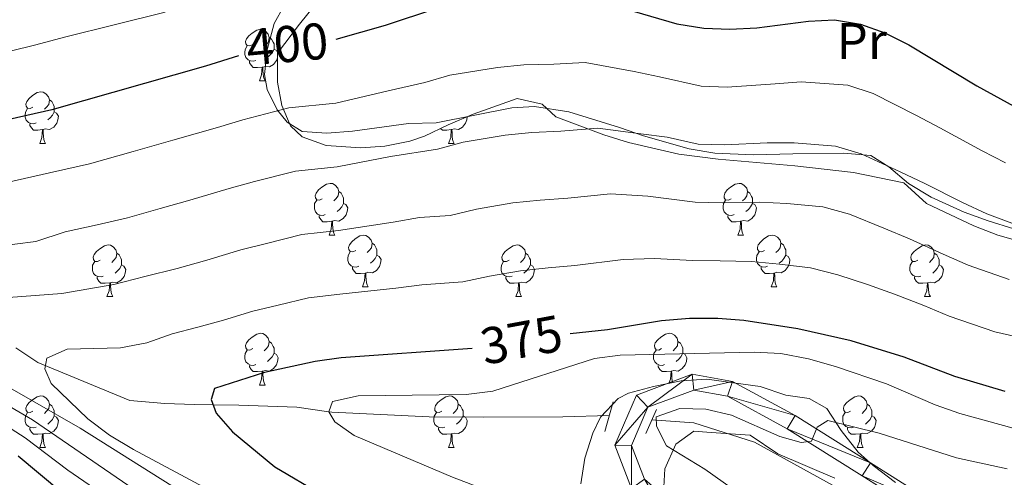
# Model space of a CAD drawing. Extents: x 619407 to 623914, y 780189 to 783238.
# Drawn here: x 620892 to 621084, y 782569 to 782657 of the extents above; entities that cross this region are included whole.
import ezdxf
from ezdxf.enums import TextEntityAlignment as Align

# ---------------------------------------------------------------- set-up
doc = ezdxf.new("R2010")
doc.units = 0
doc.header["$MEASUREMENT"] = 0
doc.linetypes.add('DGN Style 2', pattern=[39.09917, 23.459502, -15.639668])
doc.linetypes.add('DGN Style 3', pattern=[54.738838, 39.09917, -15.639668])
for name, color, linetype in [('Nivel 11', 7, 'Continuous'), ('Nivel 21', 7, 'Continuous'), ('Nivel 35', 7, 'Continuous'), ('Nivel 36', 7, 'Continuous'), ('Nivel 37', 7, 'Continuous'), ('Nivel 4', 7, 'Continuous'), ('Nivel 41', 7, 'Continuous'), ('Nivel 5', 7, 'Continuous'), ('Nivel 54', 7, 'Continuous'), ('Nivel 61', 7, 'Continuous'), ('Nivel 63', 7, 'Continuous')]:
    doc.layers.add(name, color=color, linetype=linetype)
doc.styles.add('Style-ariali', font='ariali.shx', dxfattribs={"bigfont": 'arialibig.shx'})
doc.styles.add('Style-arialn', font='arialn.shx', dxfattribs={"bigfont": 'arialnbig.shx'})
doc.linetypes.add('5zonar', pattern='A,-5,[1,dgnlstyle.shx,S=0.08,R=0,X=0,Y=0],-5', length=10)

msp = doc.modelspace()

# ---------------------------------------------------------------- linework, layer by layer
at = {"layer": 'Nivel 11', "color": 142, "linetype": 'DGN Style 3', "lineweight": 13}
for points in [[(620891.723, 782593.7, 382.028), (620895.947, 782590.816, 382.028), (620913.85, 782583.447, 379.159), (620920.639, 782582.896, 379.159), (620926.289, 782582.688, 376.642), (620929.979, 782582.637, 375), (620934.946, 782582.569, 373.075), (620946.245, 782582.152, 370.498), (620952.435, 782581.308, 370), (620953.045, 782581.225, 369.982), (620971.886, 782580.28, 369.427), (620982.422, 782580.217, 369.117), (620997.846, 782580.299, 367.682), (621006.851, 782580.567, 367.682)], [(621015.122, 782579.724, 366.247), (621023.276, 782579.174, 364.813), (621035.052, 782575.385, 363.378), (621049.013, 782567.71, 361.944), (621066.413, 782558.257, 359.074), (621089.651, 782548.601, 356.205)]]:
    msp.add_polyline3d(points, dxfattribs=at)
at = {"layer": 'Nivel 21', "color": 1, "linetype": 'DGN Style 2', "lineweight": 0, "flags": 128}
for points, elevation in [([(621005.977, 782577.477), (621007.595, 782583.197)], 367.151), ([(621016.022, 782581.721), (621013.94, 782577.098)], 365.717)]:
    msp.add_lwpolyline(points, dxfattribs=dict(at, elevation=elevation))
at = {"layer": 'Nivel 21', "color": 19, "linetype": 'Continuous', "lineweight": 0}
for points in [[(621086.726, 782555.112, 360.543), (621073.358, 782561.398, 362.695), (621057.522, 782571.411, 364.129), (621042.91, 782580.599, 366.281), (621030.801, 782587.157, 366.998), (621022.972, 782588.564, 366.998), (621012.125, 782584.517, 367.716), (621007.935, 782574.793, 368.433), (621011.143, 782566.431, 369.15), (621018.341, 782560.216, 370.585), (621029.902, 782548.778, 372.02), (621044.573, 782532.417, 373.454), (621055.555, 782514.812, 374.889), (621066.231, 782496.73, 377.041), (621075.775, 782479.335, 376.323), (621078.361, 782474.883, 377.041), (621089.673, 782455.267, 377.758)], [(621085.635, 782552.309, 360.543), (621071.913, 782558.763, 362.695), (621055.921, 782568.874, 364.129), (621041.395, 782578.008, 366.281), (621029.796, 782584.29, 366.998), (621023.251, 782585.465, 366.998), (621014.374, 782582.154, 367.716), (621011.174, 782574.728, 368.433), (621013.674, 782568.21, 369.15), (621020.378, 782562.421, 370.585), (621032.075, 782550.847, 372.02), (621046.98, 782534.226, 373.454), (621058.12, 782516.369, 374.889), (621068.838, 782498.215, 377.041), (621078.388, 782480.81, 376.323), (621080.958, 782476.386, 377.041), (621092.256, 782456.792, 377.758)]]:
    msp.add_polyline3d(points, dxfattribs=at)
at = {"layer": 'Nivel 35', "color": 92, "linetype": '5zonar', "lineweight": 0, "ltscale": 0.5}
for points in [[(620952.714, 782663.94, 411.024), (620946.748, 782656.449, 408.085), (620942.477, 782650.845, 406.349), (620942.457, 782645.201, 406.349), (620943.305, 782640.693, 404.093), (620944.998, 782636.751, 401.144), (620947.286, 782634.621, 399.893), (620951.926, 782632.947, 398.855), (620958.625, 782632.517, 397.362), (620963.329, 782632.841, 396.306), (620968.149, 782633.786, 395.337), (620970.985, 782634.761, 394.872), (620975.623, 782636.968, 394.872), (620980.454, 782638.993, 394.154), (620989.016, 782642.069, 394.872)], [(620989.016, 782642.069, 394.872), (620993.835, 782640.955, 395.583), (620996.458, 782638.528, 394.872), (621005.813, 782634.995, 394.417), (621010.595, 782633.533, 394.255), (621020.354, 782631.28, 394.081), (621027.972, 782630.294, 394.53), (621042.835, 782629.004, 396.158), (621054.224, 782627.697, 397.251), (621064, 782625.673, 397.741), (621068.445, 782621.667, 396.306), (621077.608, 782617.356, 395.074), (621082.256, 782615.553, 394.845), (621100.275, 782610.453, 396.223)], [(621062.405, 782567.588, 369.916), (621058.059, 782570.881, 369.966), (621055.161, 782573.428, 369.248), (621051.838, 782577.656, 369.966), (621049.078, 782581.901, 370.683), (621045.633, 782583.868, 372.118), (621041.1, 782584.486, 372.118), (621036.157, 782586.22, 372.118), (621025.769, 782587.605, 372.118), (621020.779, 782587.28, 372.118), (621015.465, 782586.17, 372.118), (621010.612, 782584.897, 371.4), (621008.572, 782583.896, 371.4), (621005.177, 782580.244, 371.4), (621003.693, 782577.166, 371.4), (621002.113, 782572.28, 371.622), (621001.364, 782567.324, 372.144)], [(621017.322, 782564.415, 373.181), (621017.632, 782570.244, 372.118), (621019.748, 782575.01, 370.683), (621023.246, 782577.559, 369.966), (621026.64, 782577.284, 369.248), (621034.181, 782576.756, 368.531), (621039.556, 782573.153, 366.379), (621050.608, 782568.402, 365.662)]]:
    msp.add_polyline3d(points, dxfattribs=at)
at = {"layer": 'Nivel 36', "color": 92, "linetype": 'Continuous', "lineweight": 0, "flags": 128}
for points in [[(620937.672, 782652.527), (620937.142, 782652.262), (620936.612, 782652.317), (620936.347, 782652.687), (620936.292, 782653.112), (620936.452, 782653.632), (620936.932, 782654.227), (620937.567, 782654.757), (620938.467, 782655.342), (620939.212, 782655.502), (620939.637, 782655.447), (620940.167, 782655.132), (620940.697, 782654.547), (620940.857, 782653.907), (620940.747, 782653.057), (620940.322, 782652.527), (620939.902, 782652.102)], [(620940.857, 782653.907), (620941.332, 782653.592), (620941.647, 782652.952), (620941.807, 782652.632), (620941.807, 782652.052), (620941.807, 782651.627), (620941.437, 782650.937), (620941.017, 782650.457), (620940.537, 782650.037)], [(620938.257, 782649.447), (620937.832, 782649.287), (620937.247, 782649.347), (620936.772, 782649.557), (620936.347, 782649.982), (620936.132, 782650.567), (620936.132, 782650.987), (620936.187, 782651.572), (620936.612, 782652.262)], [(620942.474, 782649.967), (620942.287, 782649.397), (620941.702, 782648.657), (620940.907, 782648.177), (620940.057, 782648.282), (620939.627, 782648.152)], [(620941.807, 782651.627), (620942.262, 782651.377), (620942.525, 782650.908)], [(620939.517, 782648.152), (620938.627, 782648.067), (620937.782, 782648.067), (620937.357, 782648.497), (620937.037, 782648.972), (620937.037, 782649.287)], [(620938.972, 782645.467), (620939.407, 782646.627), (620939.517, 782648.152), (620939.627, 782648.152), (620939.662, 782647.567), (620939.697, 782646.882), (620939.767, 782646.267), (620939.882, 782645.867), (620940.097, 782645.467)], [(620938.972, 782645.467), (620940.097, 782645.467)], [(620895.036, 782640.387), (620894.506, 782640.122), (620893.976, 782640.177), (620893.711, 782640.547), (620893.656, 782640.972), (620893.816, 782641.492), (620894.296, 782642.087), (620894.931, 782642.617), (620895.831, 782643.202), (620896.576, 782643.362), (620897.001, 782643.307), (620897.531, 782642.992), (620898.061, 782642.407), (620898.221, 782641.767), (620898.111, 782640.917), (620897.686, 782640.387), (620897.266, 782639.962)], [(620898.221, 782641.767), (620898.696, 782641.452), (620899.011, 782640.812), (620899.171, 782640.492), (620899.171, 782639.912), (620899.171, 782639.487), (620898.801, 782638.797), (620898.381, 782638.317), (620897.901, 782637.897)], [(620895.621, 782637.307), (620895.196, 782637.147), (620894.611, 782637.207), (620894.136, 782637.417), (620893.711, 782637.842), (620893.496, 782638.427), (620893.496, 782638.847), (620893.551, 782639.432), (620893.976, 782640.122)], [(620899.171, 782639.487), (620899.626, 782639.237), (620899.971, 782638.622), (620899.861, 782637.897), (620899.651, 782637.257), (620899.066, 782636.517), (620898.271, 782636.037), (620897.421, 782636.142), (620896.991, 782636.012)], [(620979.28, 782638.501), (620979.188, 782637.897), (620978.978, 782637.257), (620978.393, 782636.517), (620977.598, 782636.037), (620976.748, 782636.142), (620976.318, 782636.012)], [(620896.881, 782636.012), (620895.991, 782635.927), (620895.146, 782635.927), (620894.721, 782636.357), (620894.401, 782636.832), (620894.401, 782637.147)], [(620896.336, 782633.327), (620896.771, 782634.487), (620896.881, 782636.012), (620896.991, 782636.012), (620897.026, 782635.427), (620897.061, 782634.742), (620897.131, 782634.127), (620897.246, 782633.727), (620897.461, 782633.327)], [(620976.208, 782636.012), (620975.318, 782635.927), (620974.473, 782635.927), (620974.141, 782636.263)], [(620975.663, 782633.327), (620976.098, 782634.487), (620976.208, 782636.012), (620976.318, 782636.012), (620976.353, 782635.427), (620976.388, 782634.742), (620976.458, 782634.127), (620976.573, 782633.727), (620976.788, 782633.327)], [(620896.336, 782633.327), (620897.461, 782633.327)], [(620975.663, 782633.327), (620976.788, 782633.327)], [(620951.175, 782622.618), (620950.645, 782622.353), (620950.115, 782622.408), (620949.85, 782622.778), (620949.795, 782623.203), (620949.955, 782623.723), (620950.435, 782624.318), (620951.07, 782624.848), (620951.97, 782625.433), (620952.715, 782625.593), (620953.14, 782625.538), (620953.67, 782625.223), (620954.2, 782624.638), (620954.36, 782623.998), (620954.25, 782623.148), (620953.825, 782622.618), (620953.405, 782622.193)], [(621030.502, 782622.618), (621029.972, 782622.353), (621029.442, 782622.408), (621029.177, 782622.778), (621029.122, 782623.203), (621029.282, 782623.723), (621029.762, 782624.318), (621030.397, 782624.848), (621031.297, 782625.433), (621032.042, 782625.593), (621032.467, 782625.538), (621032.997, 782625.223), (621033.527, 782624.638), (621033.687, 782623.998), (621033.577, 782623.148), (621033.152, 782622.618), (621032.732, 782622.193)], [(620954.36, 782623.998), (620954.835, 782623.683), (620955.15, 782623.043), (620955.31, 782622.723), (620955.31, 782622.143), (620955.31, 782621.718), (620954.94, 782621.028), (620954.52, 782620.548), (620954.04, 782620.128)], [(621033.687, 782623.998), (621034.162, 782623.683), (621034.477, 782623.043), (621034.637, 782622.723), (621034.637, 782622.143), (621034.637, 782621.718), (621034.267, 782621.028), (621033.847, 782620.548), (621033.367, 782620.128)], [(620951.76, 782619.538), (620951.335, 782619.378), (620950.75, 782619.438), (620950.275, 782619.648), (620949.85, 782620.073), (620949.635, 782620.658), (620949.635, 782621.078), (620949.69, 782621.663), (620950.115, 782622.353)], [(620955.31, 782621.718), (620955.765, 782621.468), (620956.11, 782620.853), (620956, 782620.128), (620955.79, 782619.488), (620955.205, 782618.748), (620954.41, 782618.268), (620953.56, 782618.373), (620953.13, 782618.243)], [(621031.087, 782619.538), (621030.662, 782619.378), (621030.077, 782619.438), (621029.602, 782619.648), (621029.177, 782620.073), (621028.962, 782620.658), (621028.962, 782621.078), (621029.017, 782621.663), (621029.442, 782622.353)], [(621034.637, 782621.718), (621035.092, 782621.468), (621035.437, 782620.853), (621035.327, 782620.128), (621035.117, 782619.488), (621034.532, 782618.748), (621033.737, 782618.268), (621032.887, 782618.373), (621032.457, 782618.243)], [(620953.02, 782618.243), (620952.13, 782618.158), (620951.285, 782618.158), (620950.86, 782618.588), (620950.54, 782619.063), (620950.54, 782619.378)], [(621032.347, 782618.243), (621031.457, 782618.158), (621030.612, 782618.158), (621030.187, 782618.588), (621029.867, 782619.063), (621029.867, 782619.378)], [(620952.475, 782615.558), (620952.91, 782616.718), (620953.02, 782618.243), (620953.13, 782618.243), (620953.165, 782617.658), (620953.2, 782616.973), (620953.27, 782616.358), (620953.385, 782615.958), (620953.6, 782615.558)], [(621031.802, 782615.558), (621032.237, 782616.718), (621032.347, 782618.243), (621032.457, 782618.243), (621032.492, 782617.658), (621032.527, 782616.973), (621032.597, 782616.358), (621032.712, 782615.958), (621032.927, 782615.558)], [(620952.475, 782615.558), (620953.6, 782615.558)], [(620957.65, 782612.583), (620957.12, 782612.318), (620956.59, 782612.373), (620956.325, 782612.743), (620956.27, 782613.168), (620956.43, 782613.688), (620956.91, 782614.283), (620957.545, 782614.813), (620958.445, 782615.398), (620959.19, 782615.558), (620959.615, 782615.503), (620960.145, 782615.188), (620960.675, 782614.603), (620960.835, 782613.963), (620960.725, 782613.113), (620960.3, 782612.583), (620959.88, 782612.158)], [(621031.802, 782615.558), (621032.927, 782615.558)], [(621036.977, 782612.583), (621036.447, 782612.318), (621035.917, 782612.373), (621035.652, 782612.743), (621035.597, 782613.168), (621035.757, 782613.688), (621036.237, 782614.283), (621036.872, 782614.813), (621037.772, 782615.398), (621038.517, 782615.558), (621038.942, 782615.503), (621039.472, 782615.188), (621040.002, 782614.603), (621040.162, 782613.963), (621040.052, 782613.113), (621039.627, 782612.583), (621039.207, 782612.158)], [(620908.095, 782610.678), (620907.565, 782610.413), (620907.035, 782610.468), (620906.77, 782610.838), (620906.715, 782611.263), (620906.875, 782611.783), (620907.355, 782612.378), (620907.99, 782612.908), (620908.89, 782613.493), (620909.635, 782613.653), (620910.06, 782613.598), (620910.59, 782613.283), (620911.12, 782612.698), (620911.28, 782612.058), (620911.17, 782611.208), (620910.745, 782610.678), (620910.325, 782610.253)], [(620960.835, 782613.963), (620961.31, 782613.648), (620961.625, 782613.008), (620961.785, 782612.688), (620961.785, 782612.108), (620961.785, 782611.683), (620961.415, 782610.993), (620960.995, 782610.513), (620960.515, 782610.093)], [(620987.422, 782610.678), (620986.892, 782610.413), (620986.362, 782610.468), (620986.097, 782610.838), (620986.042, 782611.263), (620986.202, 782611.783), (620986.682, 782612.378), (620987.317, 782612.908), (620988.217, 782613.493), (620988.962, 782613.653), (620989.387, 782613.598), (620989.917, 782613.283), (620990.447, 782612.698), (620990.607, 782612.058), (620990.497, 782611.208), (620990.072, 782610.678), (620989.652, 782610.253)], [(621040.162, 782613.963), (621040.637, 782613.648), (621040.952, 782613.008), (621041.112, 782612.688), (621041.112, 782612.108), (621041.112, 782611.683), (621040.742, 782610.993), (621040.322, 782610.513), (621039.842, 782610.093)], [(621066.749, 782610.678), (621066.219, 782610.413), (621065.689, 782610.468), (621065.424, 782610.838), (621065.369, 782611.263), (621065.529, 782611.783), (621066.009, 782612.378), (621066.644, 782612.908), (621067.544, 782613.493), (621068.289, 782613.653), (621068.714, 782613.598), (621069.244, 782613.283), (621069.774, 782612.698), (621069.934, 782612.058), (621069.824, 782611.208), (621069.399, 782610.678), (621068.979, 782610.253)], [(620911.28, 782612.058), (620911.755, 782611.743), (620912.07, 782611.103), (620912.23, 782610.783), (620912.23, 782610.203), (620912.23, 782609.778), (620911.86, 782609.088), (620911.44, 782608.608), (620910.96, 782608.188)], [(620958.235, 782609.503), (620957.81, 782609.343), (620957.225, 782609.403), (620956.75, 782609.613), (620956.325, 782610.038), (620956.11, 782610.623), (620956.11, 782611.043), (620956.165, 782611.628), (620956.59, 782612.318)], [(620961.785, 782611.683), (620962.24, 782611.433), (620962.585, 782610.818), (620962.475, 782610.093), (620962.265, 782609.453), (620961.68, 782608.713), (620960.885, 782608.233), (620960.035, 782608.338), (620959.605, 782608.208)], [(620990.607, 782612.058), (620991.082, 782611.743), (620991.397, 782611.103), (620991.557, 782610.783), (620991.557, 782610.203), (620991.557, 782609.778), (620991.187, 782609.088), (620990.767, 782608.608), (620990.287, 782608.188)], [(621037.562, 782609.503), (621037.137, 782609.343), (621036.552, 782609.403), (621036.077, 782609.613), (621035.652, 782610.038), (621035.437, 782610.623), (621035.437, 782611.043), (621035.492, 782611.628), (621035.917, 782612.318)], [(621041.112, 782611.683), (621041.567, 782611.433), (621041.912, 782610.818), (621041.802, 782610.093), (621041.592, 782609.453), (621041.007, 782608.713), (621040.212, 782608.233), (621039.362, 782608.338), (621038.932, 782608.208)], [(621069.934, 782612.058), (621070.409, 782611.743), (621070.724, 782611.103), (621070.884, 782610.783), (621070.884, 782610.203), (621070.884, 782609.778), (621070.514, 782609.088), (621070.094, 782608.608), (621069.614, 782608.188)], [(620908.68, 782607.598), (620908.255, 782607.438), (620907.67, 782607.498), (620907.195, 782607.708), (620906.77, 782608.133), (620906.555, 782608.718), (620906.555, 782609.138), (620906.61, 782609.723), (620907.035, 782610.413)], [(620912.23, 782609.778), (620912.685, 782609.528), (620913.03, 782608.913), (620912.92, 782608.188), (620912.71, 782607.548), (620912.125, 782606.808), (620911.33, 782606.328), (620910.48, 782606.433), (620910.05, 782606.303)], [(620988.007, 782607.598), (620987.582, 782607.438), (620986.997, 782607.498), (620986.522, 782607.708), (620986.097, 782608.133), (620985.882, 782608.718), (620985.882, 782609.138), (620985.937, 782609.723), (620986.362, 782610.413)], [(620991.557, 782609.778), (620992.012, 782609.528), (620992.357, 782608.913), (620992.247, 782608.188), (620992.037, 782607.548), (620991.452, 782606.808), (620990.657, 782606.328), (620989.807, 782606.433), (620989.377, 782606.303)], [(621067.334, 782607.598), (621066.909, 782607.438), (621066.324, 782607.498), (621065.849, 782607.708), (621065.424, 782608.133), (621065.209, 782608.718), (621065.209, 782609.138), (621065.264, 782609.723), (621065.689, 782610.413)], [(621070.884, 782609.778), (621071.339, 782609.528), (621071.684, 782608.913), (621071.574, 782608.188), (621071.364, 782607.548), (621070.779, 782606.808), (621069.984, 782606.328), (621069.134, 782606.433), (621068.704, 782606.303)], [(620959.495, 782608.208), (620958.605, 782608.123), (620957.76, 782608.123), (620957.335, 782608.553), (620957.015, 782609.028), (620957.015, 782609.343)], [(620958.95, 782605.523), (620959.385, 782606.683), (620959.495, 782608.208), (620959.605, 782608.208), (620959.64, 782607.623), (620959.675, 782606.938), (620959.745, 782606.323), (620959.86, 782605.923), (620960.075, 782605.523)], [(621038.822, 782608.208), (621037.932, 782608.123), (621037.087, 782608.123), (621036.662, 782608.553), (621036.342, 782609.028), (621036.342, 782609.343)], [(621038.277, 782605.523), (621038.712, 782606.683), (621038.822, 782608.208), (621038.932, 782608.208), (621038.967, 782607.623), (621039.002, 782606.938), (621039.072, 782606.323), (621039.187, 782605.923), (621039.402, 782605.523)], [(620909.94, 782606.303), (620909.05, 782606.218), (620908.205, 782606.218), (620907.78, 782606.648), (620907.46, 782607.123), (620907.46, 782607.438)], [(620909.395, 782603.618), (620909.83, 782604.778), (620909.94, 782606.303), (620910.05, 782606.303), (620910.085, 782605.718), (620910.12, 782605.033), (620910.19, 782604.418), (620910.305, 782604.018), (620910.52, 782603.618)], [(620989.267, 782606.303), (620988.377, 782606.218), (620987.532, 782606.218), (620987.107, 782606.648), (620986.787, 782607.123), (620986.787, 782607.438)], [(620988.722, 782603.618), (620989.157, 782604.778), (620989.267, 782606.303), (620989.377, 782606.303), (620989.412, 782605.718), (620989.447, 782605.033), (620989.517, 782604.418), (620989.632, 782604.018), (620989.847, 782603.618)], [(621068.594, 782606.303), (621067.704, 782606.218), (621066.859, 782606.218), (621066.434, 782606.648), (621066.114, 782607.123), (621066.114, 782607.438)], [(621068.049, 782603.618), (621068.484, 782604.778), (621068.594, 782606.303), (621068.704, 782606.303), (621068.739, 782605.718), (621068.774, 782605.033), (621068.844, 782604.418), (621068.959, 782604.018), (621069.174, 782603.618)], [(620958.95, 782605.523), (620960.075, 782605.523)], [(621038.277, 782605.523), (621039.402, 782605.523)], [(620909.395, 782603.618), (620910.52, 782603.618)], [(620988.722, 782603.618), (620989.847, 782603.618)], [(621068.049, 782603.618), (621069.174, 782603.618)], [(620937.672, 782593.535), (620937.142, 782593.27), (620936.612, 782593.325), (620936.347, 782593.695), (620936.292, 782594.12), (620936.452, 782594.64), (620936.932, 782595.235), (620937.567, 782595.765), (620938.467, 782596.35), (620939.212, 782596.51), (620939.637, 782596.455), (620940.167, 782596.14), (620940.697, 782595.555), (620940.857, 782594.915), (620940.747, 782594.065), (620940.322, 782593.535), (620939.902, 782593.11)], [(621016.999, 782593.535), (621016.469, 782593.27), (621015.939, 782593.325), (621015.674, 782593.695), (621015.619, 782594.12), (621015.779, 782594.64), (621016.259, 782595.235), (621016.894, 782595.765), (621017.794, 782596.35), (621018.539, 782596.51), (621018.964, 782596.455), (621019.494, 782596.14), (621020.024, 782595.555), (621020.184, 782594.915), (621020.074, 782594.065), (621019.649, 782593.535), (621019.229, 782593.11)], [(620940.857, 782594.915), (620941.332, 782594.6), (620941.647, 782593.96), (620941.807, 782593.64), (620941.807, 782593.06), (620941.807, 782592.635), (620941.437, 782591.945), (620941.017, 782591.465), (620940.537, 782591.045)], [(621020.184, 782594.915), (621020.659, 782594.6), (621020.974, 782593.96), (621021.134, 782593.64), (621021.134, 782593.06), (621021.134, 782592.635), (621020.764, 782591.945), (621020.344, 782591.465), (621019.864, 782591.045)], [(620938.257, 782590.455), (620937.832, 782590.295), (620937.247, 782590.355), (620936.772, 782590.565), (620936.347, 782590.99), (620936.132, 782591.575), (620936.132, 782591.995), (620936.187, 782592.58), (620936.612, 782593.27)], [(620941.807, 782592.635), (620942.262, 782592.385), (620942.607, 782591.77), (620942.497, 782591.045), (620942.287, 782590.405), (620941.702, 782589.665), (620940.907, 782589.185), (620940.057, 782589.29), (620939.627, 782589.16)], [(621017.584, 782590.455), (621017.159, 782590.295), (621016.574, 782590.355), (621016.099, 782590.565), (621015.674, 782590.99), (621015.459, 782591.575), (621015.459, 782591.995), (621015.514, 782592.58), (621015.939, 782593.27)], [(621021.134, 782592.635), (621021.589, 782592.385), (621021.934, 782591.77), (621021.824, 782591.045), (621021.614, 782590.405), (621021.029, 782589.665), (621020.234, 782589.185), (621019.384, 782589.29), (621018.954, 782589.16)], [(620939.517, 782589.16), (620938.627, 782589.075), (620937.782, 782589.075), (620937.357, 782589.505), (620937.037, 782589.98), (620937.037, 782590.295)], [(620938.972, 782586.475), (620939.407, 782587.635), (620939.517, 782589.16), (620939.627, 782589.16), (620939.662, 782588.575), (620939.697, 782587.89), (620939.767, 782587.275), (620939.882, 782586.875), (620940.097, 782586.475)], [(621018.844, 782589.16), (621017.954, 782589.075), (621017.109, 782589.075), (621016.684, 782589.505), (621016.364, 782589.98), (621016.364, 782590.295)], [(621018.416, 782586.786), (621018.734, 782587.635), (621018.844, 782589.16), (621018.954, 782589.16), (621018.989, 782588.575), (621019.024, 782587.89), (621019.094, 782587.275), (621019.188, 782586.948)], [(620938.972, 782586.475), (620940.097, 782586.475)], [(620895.036, 782581.395), (620894.506, 782581.13), (620893.976, 782581.185), (620893.711, 782581.555), (620893.656, 782581.98), (620893.816, 782582.5), (620894.296, 782583.095), (620894.931, 782583.625), (620895.831, 782584.21), (620896.576, 782584.37), (620897.001, 782584.315), (620897.531, 782584), (620898.061, 782583.415), (620898.221, 782582.775), (620898.111, 782581.925), (620897.686, 782581.395), (620897.266, 782580.97)], [(620974.363, 782581.395), (620973.833, 782581.13), (620973.303, 782581.185), (620973.038, 782581.555), (620972.983, 782581.98), (620973.143, 782582.5), (620973.623, 782583.095), (620974.258, 782583.625), (620975.158, 782584.21), (620975.903, 782584.37), (620976.328, 782584.315), (620976.858, 782584), (620977.388, 782583.415), (620977.548, 782582.775), (620977.438, 782581.925), (620977.013, 782581.395), (620976.593, 782580.97)], [(621053.69, 782581.395), (621053.16, 782581.13), (621052.63, 782581.185), (621052.365, 782581.555), (621052.31, 782581.98), (621052.47, 782582.5), (621052.95, 782583.095), (621053.585, 782583.625), (621054.485, 782584.21), (621055.23, 782584.37), (621055.655, 782584.315), (621056.185, 782584), (621056.715, 782583.415), (621056.875, 782582.775), (621056.765, 782581.925), (621056.34, 782581.395), (621055.92, 782580.97)], [(620895.621, 782578.315), (620895.196, 782578.155), (620894.611, 782578.215), (620894.136, 782578.425), (620893.711, 782578.85), (620893.496, 782579.435), (620893.496, 782579.855), (620893.551, 782580.44), (620893.976, 782581.13)], [(620898.221, 782582.775), (620898.696, 782582.46), (620899.011, 782581.82), (620899.171, 782581.5), (620899.171, 782580.92), (620899.171, 782580.495), (620898.801, 782579.805), (620898.381, 782579.325), (620897.901, 782578.905)], [(620974.948, 782578.315), (620974.523, 782578.155), (620973.938, 782578.215), (620973.463, 782578.425), (620973.038, 782578.85), (620972.823, 782579.435), (620972.823, 782579.855), (620972.878, 782580.44), (620973.303, 782581.13)], [(620977.548, 782582.775), (620978.023, 782582.46), (620978.338, 782581.82), (620978.498, 782581.5), (620978.498, 782580.92), (620978.498, 782580.495), (620978.128, 782579.805), (620977.708, 782579.325), (620977.228, 782578.905)], [(621054.275, 782578.315), (621053.85, 782578.155), (621053.265, 782578.215), (621052.79, 782578.425), (621052.365, 782578.85), (621052.15, 782579.435), (621052.15, 782579.855), (621052.205, 782580.44), (621052.63, 782581.13)], [(621056.875, 782582.775), (621057.35, 782582.46), (621057.665, 782581.82), (621057.825, 782581.5), (621057.825, 782580.92), (621057.825, 782580.495), (621057.455, 782579.805), (621057.035, 782579.325), (621056.555, 782578.905)], [(620899.171, 782580.495), (620899.626, 782580.245), (620899.971, 782579.63), (620899.861, 782578.905), (620899.651, 782578.265), (620899.066, 782577.525), (620898.271, 782577.045), (620897.421, 782577.15), (620896.991, 782577.02)], [(620978.498, 782580.495), (620978.953, 782580.245), (620979.298, 782579.63), (620979.188, 782578.905), (620978.978, 782578.265), (620978.393, 782577.525), (620977.598, 782577.045), (620976.748, 782577.15), (620976.318, 782577.02)], [(621057.825, 782580.495), (621058.28, 782580.245), (621058.625, 782579.63), (621058.515, 782578.905), (621058.305, 782578.265), (621057.72, 782577.525), (621056.925, 782577.045), (621056.075, 782577.15), (621055.645, 782577.02)], [(620896.881, 782577.02), (620895.991, 782576.935), (620895.146, 782576.935), (620894.721, 782577.365), (620894.401, 782577.84), (620894.401, 782578.155)], [(620976.208, 782577.02), (620975.318, 782576.935), (620974.473, 782576.935), (620974.048, 782577.365), (620973.728, 782577.84), (620973.728, 782578.155)], [(621055.535, 782577.02), (621054.645, 782576.935), (621053.8, 782576.935), (621053.375, 782577.365), (621053.055, 782577.84), (621053.055, 782578.155)], [(620896.336, 782574.335), (620896.771, 782575.495), (620896.881, 782577.02), (620896.991, 782577.02), (620897.026, 782576.435), (620897.061, 782575.75), (620897.131, 782575.135), (620897.246, 782574.735), (620897.461, 782574.335)], [(620975.663, 782574.335), (620976.098, 782575.495), (620976.208, 782577.02), (620976.318, 782577.02), (620976.353, 782576.435), (620976.388, 782575.75), (620976.458, 782575.135), (620976.573, 782574.735), (620976.788, 782574.335)], [(621054.99, 782574.335), (621055.425, 782575.495), (621055.535, 782577.02), (621055.645, 782577.02), (621055.68, 782576.435), (621055.715, 782575.75), (621055.785, 782575.135), (621055.9, 782574.735), (621056.115, 782574.335)], [(620896.336, 782574.335), (620897.461, 782574.335)], [(620975.663, 782574.335), (620976.788, 782574.335)], [(621054.99, 782574.335), (621056.115, 782574.335)]]:
    msp.add_lwpolyline(points, dxfattribs=at)
at = {"layer": 'Nivel 36', "color": 92, "linetype": 'Continuous', "lineweight": 0}
for points in [[(620941.83, 782656.614, 398.247), (620943.708, 782659.993, 401.41)], [(621085.331, 782616.795, 392.109), (621080.394, 782618.341, 392.109), (621075.711, 782620.01, 391.513), (621069.347, 782622.904, 390.674), (621064.94, 782625.595, 390.674), (621061.099, 782628.81, 390.674), (621057.63, 782631.022, 390.674), (621052.351, 782631.429, 390.674), (621042.449, 782631.319, 392.101), (621034.865, 782631.098, 392.109), (621027.33, 782631.438, 392.109), (621022.394, 782632.303, 391.906), (621013.498, 782634.79, 391.392), (621008.825, 782636.431, 392.102), (620999.021, 782639.501, 392.109), (620992.362, 782640.523, 392.109), (620987.939, 782640.238, 392.109), (620973.285, 782637.363, 393.543), (620967.901, 782637.197, 393.544), (620957.033, 782635.745, 393.544), (620952.048, 782635.332, 393.243), (620947.254, 782635.643, 392.826), (620944.378, 782637.439, 392.826), (620942.426, 782639.826, 393.544), (620940.495, 782643.821, 395.889), (620939.964, 782646.714, 397.847), (620940.467, 782651.468, 398.638), (620941.83, 782656.614, 398.247)]]:
    msp.add_polyline3d(points, dxfattribs=at)
at = {"layer": 'Nivel 4', "color": 25, "linetype": 'Continuous', "lineweight": 30, "flags": 128}
for points, elevation in [([(620953.884, 782653.559), (620963.437, 782656.281), (620973.387, 782659.597)], 400), ([(621004.66, 782661.02), (621019.957, 782656.543), (621025.221, 782655.713), (621030.221, 782655.492), (621035.514, 782655.772), (621045.524, 782657.056), (621050.571, 782657.329), (621055.589, 782656.492), (621060.324, 782654.783), (621064.955, 782652.455), (621078.198, 782644.527), (621087.347, 782639.497), (621097.453, 782635.483), (621107.387, 782633.065), (621117.849, 782631.589), (621128.135, 782631.894), (621132.963, 782633.271), (621137.504, 782636.056), (621141.224, 782639.496), (621144.425, 782643.783), (621149.141, 782653.108), (621151.702, 782656.143), (621156.384, 782658.316)], 400), ([(620934.908, 782650.349), (620928.536, 782648.34), (620898.706, 782639.871), (620878.622, 782635.329)], 400), ([(621083.709, 782585.249), (621073.885, 782588.101), (621064.094, 782591.879), (621053.768, 782595.024), (621043.466, 782597.369), (621032.939, 782598.967), (621027.933, 782599.373), (621022.447, 782599.395), (621016.974, 782598.924), (621006.546, 782597.196), (620999.294, 782596.401)], 375), ([(620980.28, 782593.556), (620954.865, 782591.777), (620949.769, 782591.071), (620939.97, 782588.93), (620930.261, 782585.806), (620929.585, 782583.69), (620930.589, 782581.007), (620933.778, 782577.404), (620941.993, 782570.62), (620950.965, 782565.339)], 375), ([(620892.133, 782572.731), (620900.413, 782565.826)], 400)]:
    msp.add_lwpolyline(points, dxfattribs=dict(at, elevation=elevation))
at = {"layer": 'Nivel 5', "color": 25, "linetype": 'Continuous', "lineweight": 0, "flags": 128}
for points, elevation in [([(620920.7, 782658.808), (620911.017, 782656.392), (620901.18, 782653.958), (620895.575, 782652.444), (620885.805, 782650.078)], 405), ([(621083.721, 782629.577), (621079.19, 782631.899), (621070.987, 782636.343), (621066.447, 782638.735), (621058.037, 782643.053), (621053.164, 782644.667), (621044.123, 782645.268), (621039.039, 782644.928), (621029.763, 782644.268), (621024.666, 782644.449), (621016.615, 782646.236), (621011.682, 782647.265), (621002.172, 782649.058), (620996.079, 782648.738), (620990.259, 782648.594), (620985.18, 782648.095), (620975.951, 782646.595), (620971.091, 782645.132), (620963.934, 782643.534), (620953.801, 782641.122), (620944.666, 782640.247), (620935.759, 782637.919), (620930.822, 782636.458), (620922.194, 782633.972), (620914.498, 782631.787), (620906.026, 782629.382), (620898.223, 782627.618), (620889.959, 782625.749)], 395), ([(621087.246, 782617.053), (621080.096, 782619.658), (621075.416, 782621.894), (621068.068, 782625.591), (621063.277, 782627.807), (621055.751, 782631.323), (621050.739, 782632.842), (621042.723, 782633.481), (621037.514, 782633.438), (621029.305, 782633.044), (621024.111, 782633.185), (621018.073, 782634.526), (621013.005, 782635.18), (621004.639, 782636.32), (620997.453, 782635.716), (620991.845, 782635.472), (620986.666, 782634.947), (620978.515, 782633.593), (620973.54, 782632.248), (620964.431, 782630.788), (620954.067, 782628.786), (620945.942, 782627.953), (620938.04, 782625.94), (620933.109, 782624.576), (620925.473, 782622.336), (620919.701, 782620.698), (620913.347, 782618.894), (620907.495, 782617.571), (620901.297, 782616.169), (620895.581, 782614.343), (620883.299, 782612.745)], 390), ([(621084.466, 782606.916), (621076.47, 782609.738), (621071.642, 782611.889), (621065.148, 782614.839), (621060.107, 782616.879), (621053.464, 782619.593), (621048.315, 782621.018), (621041.322, 782621.693), (621035.989, 782621.947), (621028.848, 782621.82), (621023.556, 782621.922), (621014.328, 782623.094), (621007.106, 782623.582), (620998.827, 782622.694), (620993.432, 782622.35), (620988.152, 782621.8), (620981.079, 782620.592), (620975.988, 782619.365), (620970.003, 782618.945), (620964.928, 782618.042), (620954.333, 782616.449), (620947.217, 782615.659), (620940.321, 782613.961), (620935.396, 782612.694), (620928.752, 782610.701), (620922.98, 782609.062)], 385), ([(621034.464, 782610.457), (621028.39, 782610.596), (621023.001, 782610.658), (621015.651, 782611.009), (621009.573, 782610.844), (621000.201, 782609.672), (620995.018, 782609.228), (620989.638, 782608.652), (620983.643, 782607.59), (620978.437, 782606.481), (620970.456, 782605.922), (620965.425, 782605.296), (620954.599, 782604.113), (620948.493, 782603.365), (620942.602, 782601.982), (620937.683, 782600.812), (620932.031, 782599.065), (620927.013, 782597.697), (620922.067, 782596.401), (620917.125, 782594.651), (620912.037, 782593.698), (620901.688, 782593.452), (620897.734, 782591.671), (620897.364, 782589.625), (620898.558, 782586.764), (620905.665, 782579.947), (620909.89, 782576.744), (620914.534, 782573.985), (620928.189, 782566.685)], 380), ([(621091.057, 782594.671), (621081.686, 782596.779), (621072.845, 782599.819), (621067.868, 782601.884), (621062.229, 782604.087), (621056.937, 782605.951), (621051.178, 782607.863), (621045.89, 782609.193), (621039.922, 782609.906), (621034.464, 782610.457)], 380), ([(620922.98, 782609.062), (620916.766, 782607.524), (620910.729, 782605.98), (620900.608, 782604.261), (620890.276, 782603.461)], 385), ([(621095.556, 782575.241), (621074.858, 782580.975), (621070.124, 782582.622), (621060.633, 782586.717), (621050.732, 782590.06), (621045.509, 782591.569), (621040.178, 782592.582), (621034.991, 782592.859), (621008.995, 782592.272), (621004.021, 782591.631), (620984.236, 782585.31), (620979.078, 782584.664), (620958.126, 782584.411), (620953.167, 782583.277), (620952.425, 782581.282), (620953.592, 782579.345), (620957.37, 782576.683), (620976.411, 782568.619), (620986.262, 782564.843)], 370), ([(620881.271, 782587.657), (620894.944, 782579.741), (620929.868, 782555.814)], 390), ([(620885.659, 782588.714), (620904.16, 782578.106), (620921.999, 782566.924)], 385), ([(621084.07, 782570.205), (621074.204, 782572.378), (621059.207, 782577.11), (621049.271, 782579.589), (621047.213, 782578.295), (621046.122, 782575.612), (621044.097, 782575.305), (621039.932, 782576.476), (621030.562, 782580.636), (621025.596, 782581.782), (621020.537, 782581.94), (621015.961, 782580.325), (621016.016, 782578.477), (621017.977, 782574.714), (621025.388, 782570.126), (621034.075, 782564.034), (621037.993, 782560.822), (621046.677, 782554.854), (621066.78, 782538.006), (621075.83, 782532.173), (621080.469, 782529.598), (621099.521, 782521.164)], 365), ([(620888.981, 782579.168), (620893.538, 782576.236), (620901.803, 782569.957), (620907.984, 782565.71)], 395)]:
    msp.add_lwpolyline(points, dxfattribs=dict(at, elevation=elevation))
at = {"layer": 'Nivel 61', "color": 19, "linetype": 'Continuous', "lineweight": 0}
msp.add_3dface([(620343.87, 780598.4), (623730.94, 780659.06), (623688.92, 782972.64), (620302.98, 782911.97)], dxfattribs=at)
at = {"layer": 'Nivel 63', "color": 7, "linetype": 'Continuous', "lineweight": 0}
msp.add_3dface([(619459.785, 780188.731, -0.25), (623914.064, 780268.504, -0.25), (623860.882, 783238.038, -0.25), (619406.603, 783158.265, -0.25)], dxfattribs=at)

# ---------------------------------------------------------------- texts
at = {"layer": 'Nivel 37', "color": 92, "linetype": 'Continuous', "lineweight": 0, "style": 'Style-arialn'}
msp.add_text('Pr', height=7, dxfattribs=at).set_placement((621055.853, 782653.189, 398.737), align=Align.MIDDLE_CENTER)
at = {"layer": 'Nivel 41', "color": 25, "linetype": 'Continuous', "lineweight": 0, "style": 'Style-ariali'}
for s, rotation, p in [('400', 5.171, (620944.386, 782652.631, 400)), ('375', 10.55139, (620989.809, 782595.26, 375))]:
    msp.add_text(s, height=7, rotation=rotation, dxfattribs=at).set_placement(p, align=Align.MIDDLE_CENTER)

# ---------------------------------------------------------------- meshes
at = {"layer": 'Nivel 54', "color": 33, "linetype": 'Continuous', "lineweight": 0}
mesh = msp.add_polyface(dxfattribs=at)
corners = [(621030.801, 782587.157, 366.998), (621029.796, 782584.29, 366.998), (621042.91, 782580.599, 366.281), (621023.251, 782585.465, 366.998), (621041.395, 782578.008, 366.281), (621057.522, 782571.411, 364.129), (621055.921, 782568.874, 364.129), (621073.358, 782561.398, 362.695), (621071.913, 782558.763, 362.695), (621086.726, 782555.112, 360.543), (621085.635, 782552.309, 360.543), (621101.729, 782547.283, 359.825), (621102.534, 782550.174, 359.825), (621117.535, 782543.405, 359.108), (621118.186, 782546.334, 359.108), (621145.526, 782537.844, 357.673), (621146.209, 782540.767, 357.673), (621159.246, 782534.15, 359.825), (621160.177, 782537.007, 359.825), (621177.971, 782530.158, 361.26), (621176.846, 782527.377, 361.26), (621192.303, 782524.067, 363.412), (621191.474, 782521.16, 363.412), (621199.761, 782522.907, 364.846), (621022.972, 782588.564, 366.998), (621014.374, 782582.154, 367.716), (621012.125, 782584.517, 367.716), (621007.935, 782574.793, 368.433), (621011.174, 782574.728, 368.433), (621011.143, 782566.431, 369.15), (621013.674, 782568.21, 369.15), (621018.341, 782560.216, 370.585), (621020.378, 782562.421, 370.585), (621029.902, 782548.778, 372.02), (621032.075, 782550.847, 372.02), (621044.573, 782532.417, 373.454), (621046.98, 782534.226, 373.454), (621058.12, 782516.369, 374.889), (621055.555, 782514.812, 374.889), (621066.231, 782496.73, 377.041), (621068.838, 782498.215, 377.041), (621078.388, 782480.81, 376.323), (621075.775, 782479.335, 376.323), (621078.361, 782474.883, 377.041), (621080.958, 782476.386, 377.041), (621092.256, 782456.792, 377.758), (621089.673, 782455.267, 377.758), (621098.332, 782440.929, 379.91), (621101.009, 782442.3, 379.91), (621104.08, 782427.455, 381.345), (621106.989, 782428.28, 381.345), (621108.445, 782418.596, 381.345), (621105.438, 782418.411, 381.345), (621108.178, 782408.66, 382.062), (621105.169, 782408.389, 382.062)]
mesh.append_faces([[corners[k] for k in face] for face in [(0, 1, 2), (1, 0, 3), (2, 4, 5), (5, 6, 7), (7, 8, 9), (9, 11, 12), (12, 13, 14), (14, 15, 16), (16, 17, 18), (18, 17, 19), (19, 20, 21), (21, 22, 23), (3, 24, 25), (24, 3, 0), (25, 27, 28), (28, 29, 30), (30, 31, 32), (32, 33, 34), (34, 35, 36), (36, 35, 37), (37, 39, 40), (40, 39, 41), (41, 43, 44), (44, 43, 45), (45, 47, 48), (48, 49, 50), (50, 49, 51), (51, 52, 53)]], dxfattribs={"vtx0": -1, "vtx1": -1, "color": 33})
mesh.append_faces([[corners[k] for k in face] for face in [(2, 1, 4), (5, 4, 6), (7, 6, 8), (9, 8, 10), (9, 10, 11), (12, 11, 13), (14, 13, 15), (16, 15, 17), (19, 17, 20), (21, 20, 22), (25, 24, 26), (25, 26, 27), (28, 27, 29), (30, 29, 31), (32, 31, 33), (34, 33, 35), (37, 35, 38), (37, 38, 39), (41, 39, 42), (41, 42, 43), (45, 43, 46), (45, 46, 47), (48, 47, 49), (51, 49, 52), (53, 52, 54)]], dxfattribs={"vtx0": -1, "vtx2": -1, "color": 33})

doc.saveas('drawing.dxf')
